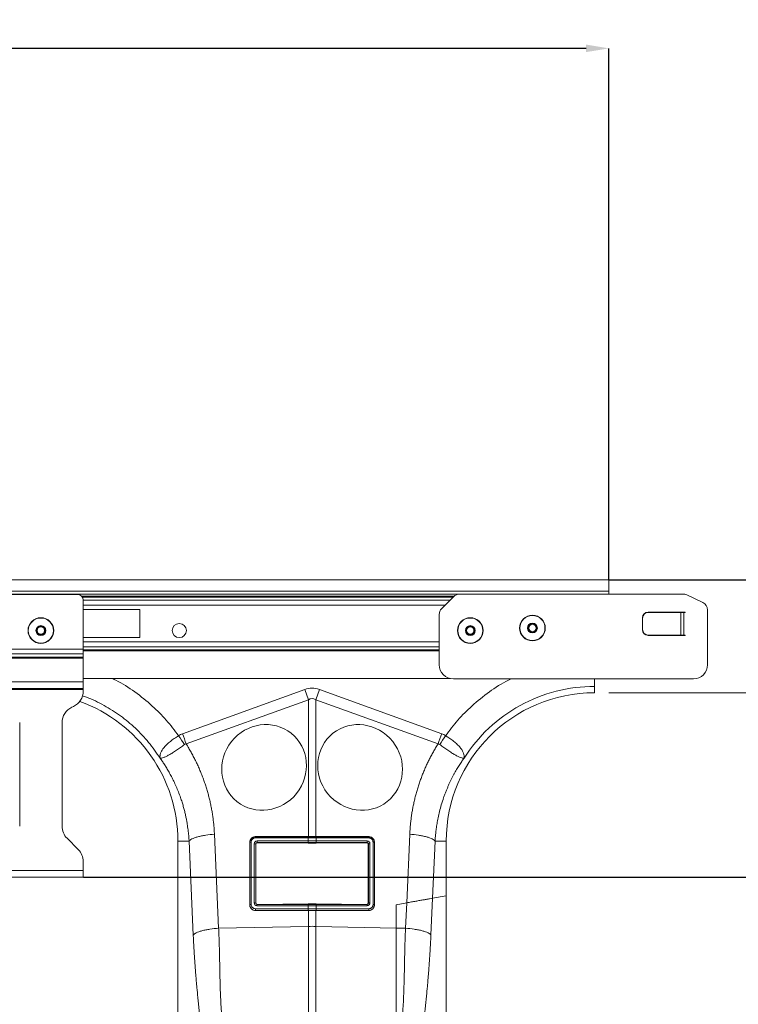
# Model space of a CAD drawing. Units: millimetres. Extents: x -5235 to 6137, y -317 to 4045.
# Drawn here: x -1839 to -1584, y 801 to 1149 of the extents above; entities that cross this region are included whole.
import ezdxf

# ---------------------------------------------------------------- set-up
doc = ezdxf.new("R2010")
doc.units = ezdxf.units.MM
doc.header["$PDSIZE"] = -1
doc.styles.add('SLDTEXTSTYLE0', font='TXT', dxfattribs={"width": 0.605})
doc.dimstyles.new('SLDDIMSTYLE0', dxfattribs={"dimtxt": 8, "dimasz": 8, "dimexe": 0, "dimexo": 0.0625, "dimgap": 2, "dimtad": 2, "dimlfac": 5, "dimrnd": 1e-09, "dimzin": 12, "dimdsep": 46, "dimtxsty": 'SLDTEXTSTYLE0', "dimsah": 1, "dimcen": 0.09, "dimadec": 0, "dimazin": 3, "dimtfac": 1, "dimtofl": 0, "dimtmove": 0, "dimatfit": 3, "dimfxl": 1, "dimfrac": 2, "dimtolj": 1, "dimtzin": 12, "dimarcsym": 0})
doc.dimstyles.new('SLDDIMSTYLE1', dxfattribs={"dimtxt": 8, "dimasz": 8, "dimexe": 0, "dimexo": 0.0625, "dimgap": 2, "dimtad": 2, "dimlfac": 5, "dimrnd": 1e-09, "dimzin": 12, "dimdsep": 46, "dimtxsty": 'SLDTEXTSTYLE0', "dimsah": 1, "dimcen": 0.09, "dimadec": 0, "dimazin": 3, "dimtfac": 1, "dimtmove": 0, "dimatfit": 0, "dimfxl": 1, "dimfrac": 2, "dimtolj": 1, "dimtzin": 12, "dimarcsym": 0})

# ---------------------------------------------------------------- blocks, each defined once
blk = doc.blocks.new('*D1')
at = {"color": 0, "linetype": 'Continuous', "lineweight": -2}
for p, q in [((-3640.22, 951.29), (-3640.22, 1139.23)), ((-1638.22, 1139.23), (-3632.22, 1139.23)), ((-1630.22, 951.29), (-1630.22, 1139.23))]:
    blk.add_line(p, q, dxfattribs=at)
at = {"color": 0}
for points in [[(-3632.22, 1140.56), (-3632.22, 1137.9), (-3640.22, 1139.23)], [(-1638.22, 1137.9), (-1638.22, 1140.56), (-1630.22, 1139.23)]]:
    blk.add_solid(points, dxfattribs=at)
at = {"layer": 'DEFPOINTS', "color": 0}
for p in [(-3640.22, 1139.23), (-3640.22, 951.23), (-1630.22, 951.23)]:
    blk.add_point(p, dxfattribs=at)
at = {"color": 0, "lineweight": 0, "insert": (-2635.22, 1149.23), "char_height": 8, "attachment_point": 2, "style": 'SLDTEXTSTYLE0'}
blk.add_mtext('\\A1;10050', dxfattribs=at)
blk = doc.blocks.new('*D3')
at = {"color": 0, "linetype": 'Continuous', "lineweight": -2}
for p, q in [((-1630.15, 951.23), (-1395.22, 951.23)), ((-1395.22, 853.98), (-1395.22, 943.23)), ((-1816.15, 845.98), (-1395.22, 845.98))]:
    blk.add_line(p, q, dxfattribs=at)
at = {"color": 0}
for points in [[(-1393.88, 943.23), (-1396.55, 943.23), (-1395.22, 951.23)], [(-1396.55, 853.98), (-1393.88, 853.98), (-1395.22, 845.98)]]:
    blk.add_solid(points, dxfattribs=at)
at = {"layer": 'DEFPOINTS', "color": 0}
for p in [(-1630.22, 951.23), (-1395.22, 951.23), (-1816.22, 845.98)]:
    blk.add_point(p, dxfattribs=at)
at = {"color": 0, "lineweight": 0, "insert": (-1393.22, 898.61), "char_height": 8, "attachment_point": 2, "rotation": 90, "style": 'SLDTEXTSTYLE0'}
blk.add_mtext('\\A1;526.25', dxfattribs=at)

msp = doc.modelspace()

# ---------------------------------------------------------------- linework, layer by layer
at = {"color": 7, "linetype": 'Continuous', "lineweight": 20}
for p, q in [((-1630.2174, 951.2308), (-3640.2174, 951.2308)), ((-1630.2174, 947.1308), (-1630.2174, 951.2308)), ((-1630.2174, 947.1308), (-3640.2174, 947.1308)), ((-1818.2174, 945.9808), (-1844.2174, 945.9808)), ((-1685.0961, 945.2521), (-1689.3387, 941.0095)), ((-1682.9747, 946.1308), (-1603.8825, 946.1308)), ((-1630.2174, 946.1308), (-1630.2174, 947.1308)), ((-1596.9495, 943.208), (-1602.6146, 945.8497)), ((-1816.2174, 926.6465), (-1816.2174, 943.9808)), ((-1796.2174, 940.7308), (-1816.2174, 940.7308)), ((-1796.2174, 930.7308), (-1796.2174, 940.7308)), ((-1690.2174, 938.8881), (-1690.2174, 921.1308)), ((-1618.3174, 937.7308), (-1618.3174, 933.5308)), ((-1618.2174, 937.6308), (-1618.2174, 933.6308)), ((-1603.2174, 939.7308), (-1616.3174, 939.7308)), ((-1616.2618, 939.6308), (-1604.7353, 939.6308)), ((-1604.7353, 931.6308), (-1604.7353, 939.6308)), ((-1604.7353, 939.6308), (-1603.6877, 939.6308)), ((-1603.6877, 939.6308), (-1603.6877, 931.6308)), ((-1603.6877, 939.6308), (-1603.2174, 939.6308)), ((-1603.2174, 939.6308), (-1603.2174, 939.7308)), ((-1595.2174, 940.4891), (-1595.2174, 921.1308)), ((-1816.2174, 930.7308), (-1796.2174, 930.7308)), ((-1616.3174, 931.5308), (-1603.2174, 931.5308)), ((-1616.2618, 931.6308), (-1604.7353, 931.6308)), ((-1603.6877, 931.6308), (-1604.7353, 931.6308)), ((-1603.6877, 931.6308), (-1603.2174, 931.6308)), ((-1603.2174, 931.5308), (-1603.2174, 931.6308)), ((-1816.2174, 926.6465), (-1846.2174, 926.6465)), ((-1816.2174, 924.9494), (-1846.2174, 924.9494)), ((-1816.2174, 923.7695), (-1846.2174, 923.7695)), ((-1816.2174, 923.4867), (-1846.2174, 923.4867)), ((-1816.2174, 924.9494), (-1816.2174, 926.6465)), ((-1816.2174, 923.7695), (-1816.2174, 924.9494)), ((-1816.2174, 923.4867), (-1816.2174, 923.7695)), ((-1816.2174, 915.1308), (-1816.2174, 923.4867)), ((-1816.2174, 915.1308), (-1846.2174, 915.1308)), ((-1686.2124, 916.2308), (-1816.2174, 916.2308)), ((-1816.2174, 912.7308), (-1816.2174, 915.1308)), ((-1600.2174, 916.1308), (-1685.2174, 916.1308)), ((-1635.2174, 911.2308), (-1635.2174, 913.4766)), ((-1816.2174, 912.7308), (-1846.2174, 912.7308)), ((-1816.2174, 912.3308), (-1846.2174, 912.3308)), ((-1816.2174, 912.3308), (-1816.2174, 912.7308)), ((-1816.2174, 911.8032), (-1816.2174, 912.3308)), ((-1781.0961, 896.7178), (-1737.8321, 912.3638)), ((-1736.5247, 908.7488), (-1737.8321, 912.3638)), ((-1733.9101, 908.7488), (-1732.6027, 912.3638)), ((-1732.6027, 912.3638), (-1689.3386, 896.7178)), ((-1820.2531, 906.0989), (-1819.6817, 906.3654)), ((-1736.5247, 908.7488), (-1779.7883, 893.103)), ((-1736.5247, 860.3233), (-1736.5247, 908.7488)), ((-1733.9101, 908.7488), (-1733.9101, 860.3233)), ((-1690.6464, 893.103), (-1733.9101, 908.7488)), ((-1838.7174, 863.9661), (-1838.7174, 900.6611)), ((-1823.7174, 863.9661), (-1823.7174, 900.6611)), ((-1769.7836, 861.1408), (-1768.2981, 827.8866)), ((-1701.7345, 836.8911), (-1700.6511, 861.1408)), ((-1817.9747, 855.7381), (-1821.96, 859.7234)), ((-1782.7174, 858.7308), (-1782.7174, 769.2256)), ((-1778.7602, 858.7308), (-1782.7174, 858.7308)), ((-1777.2746, 825.4766), (-1778.7602, 858.7308)), ((-1757.3086, 858.2328), (-1757.3086, 836.2328)), ((-1757.3086, 858.2328), (-1757.255, 858.2316)), ((-1757.255, 836.2316), (-1757.255, 858.2316)), ((-1756.8006, 858.3412), (-1756.8006, 836.3412)), ((-1755.7142, 836.8887), (-1755.7142, 857.7943)), ((-1736.6518, 859.8844), (-1755.2573, 859.8844)), ((-1736.6126, 860.3233), (-1755.2181, 860.3233)), ((-1755.2181, 860.3233), (-1755.2176, 860.262)), ((-1755.2176, 860.262), (-1736.6121, 860.262)), ((-1755.1726, 857.6847), (-1755.1726, 836.7791)), ((-1755.1111, 857.624), (-1755.1726, 857.6847)), ((-1755.1111, 836.8424), (-1755.1111, 857.624)), ((-1754.6962, 858.7982), (-1736.6519, 858.7982)), ((-1736.6123, 858.1796), (-1754.6565, 858.1796)), ((-1754.6565, 858.1796), (-1754.5981, 858.122)), ((-1754.5981, 858.122), (-1736.6138, 857.9831)), ((-1736.6519, 858.7982), (-1736.6119, 858.7982)), ((-1736.6119, 859.8844), (-1736.6518, 859.8844)), ((-1736.6123, 858.1796), (-1736.6138, 857.9831)), ((-1736.6121, 860.262), (-1736.6126, 860.3233)), ((-1736.5721, 858.1796), (-1736.6123, 858.1796)), ((-1736.6121, 860.262), (-1736.5721, 860.262)), ((-1736.6119, 858.7982), (-1736.6119, 859.8844)), ((-1733.8627, 860.262), (-1733.8226, 860.262)), ((-1733.8225, 858.1796), (-1733.8627, 858.1796)), ((-1733.8229, 859.8844), (-1733.8229, 858.7982)), ((-1733.783, 859.8844), (-1733.8229, 859.8844)), ((-1733.8229, 858.7982), (-1733.7828, 858.7982)), ((-1733.8226, 860.262), (-1733.8222, 860.3233)), ((-1733.8226, 860.262), (-1715.2171, 860.262)), ((-1715.7783, 858.1796), (-1733.8225, 858.1796)), ((-1733.8225, 858.1796), (-1733.8209, 857.9831)), ((-1733.8222, 860.3233), (-1715.2167, 860.3233)), ((-1733.8209, 857.9831), (-1715.8367, 858.122)), ((-1715.1775, 859.8844), (-1733.783, 859.8844)), ((-1733.7828, 858.7982), (-1715.7386, 858.7982)), ((-1715.8367, 858.122), (-1715.7783, 858.1796)), ((-1715.2622, 857.6847), (-1715.3237, 857.624)), ((-1715.3237, 857.624), (-1715.3237, 836.8424)), ((-1715.2622, 836.7791), (-1715.2622, 857.6847)), ((-1715.2167, 860.3233), (-1715.2171, 860.262)), ((-1714.7206, 857.7943), (-1714.7206, 836.8887)), ((-1713.6342, 836.3412), (-1713.6342, 858.3412)), ((-1713.1261, 858.2328), (-1713.1798, 858.2316)), ((-1713.1798, 858.2316), (-1713.1798, 836.2316)), ((-1713.1261, 858.2328), (-1713.1261, 836.2328)), ((-1691.6746, 858.7308), (-1692.5781, 838.5056)), ((-1691.675, 858.7308), (-1687.7174, 858.7308)), ((-1687.7174, 839.3627), (-1687.7174, 858.7308)), ((-1816.2174, 848.3808), (-1816.2174, 851.4955)), ((-1816.2174, 848.3808), (-1846.2174, 848.3808)), ((-1816.2174, 845.9808), (-1816.2174, 848.3808)), ((-1816.2174, 845.9808), (-1846.2174, 845.9808)), ((-1757.3086, 836.2328), (-1757.255, 836.2316)), ((-1755.1726, 836.7791), (-1755.1111, 836.8424)), ((-1754.6198, 836.3443), (-1754.6996, 836.262)), ((-1754.6996, 836.262), (-1736.6121, 836.262)), ((-1736.6139, 836.4895), (-1754.6198, 836.3443)), ((-1736.6121, 836.262), (-1736.6139, 836.4895)), ((-1736.6121, 836.262), (-1736.5721, 836.262)), ((-1733.8627, 836.262), (-1733.8226, 836.262)), ((-1733.8226, 836.262), (-1733.8209, 836.4895)), ((-1733.8226, 836.262), (-1715.7351, 836.262)), ((-1715.815, 836.3443), (-1733.8209, 836.4895)), ((-1715.7351, 836.262), (-1715.815, 836.3443)), ((-1715.3237, 836.8424), (-1715.2622, 836.7791)), ((-1713.1261, 836.2328), (-1713.1798, 836.2316)), ((-1705.4793, 836.2308), (-1701.7345, 836.8911)), ((-1705.4793, 827.9574), (-1705.4793, 836.2308)), ((-1702.1367, 827.8866), (-1701.7345, 836.8911)), ((-1692.5781, 838.5056), (-1693.1602, 825.4766)), ((-1692.5781, 838.5056), (-1687.7174, 839.3627)), ((-1687.7174, 769.2256), (-1687.7174, 839.3627)), ((-1755.2574, 834.7982), (-1736.6519, 834.7982)), ((-1755.2181, 834.1422), (-1755.2178, 834.1796)), ((-1755.2181, 834.1422), (-1736.6126, 834.1422)), ((-1736.6123, 834.1796), (-1755.2178, 834.1796)), ((-1736.6518, 835.8844), (-1754.7393, 835.8844)), ((-1736.6519, 834.7982), (-1736.6119, 834.7982)), ((-1736.6119, 835.8844), (-1736.6518, 835.8844)), ((-1736.6123, 834.1796), (-1736.6126, 834.1422)), ((-1736.5721, 834.1796), (-1736.6123, 834.1796)), ((-1736.6119, 834.7982), (-1736.6119, 835.8844)), ((-1736.5247, 828.5591), (-1736.5247, 834.1422)), ((-1733.9101, 834.1422), (-1733.9101, 828.5591)), ((-1733.8225, 834.1796), (-1733.8627, 834.1796)), ((-1733.8229, 835.8844), (-1733.8229, 834.7982)), ((-1733.783, 835.8844), (-1733.8229, 835.8844)), ((-1733.8229, 834.7982), (-1733.7828, 834.7982)), ((-1715.217, 834.1796), (-1733.8225, 834.1796)), ((-1733.8225, 834.1796), (-1733.8222, 834.1422)), ((-1715.2167, 834.1422), (-1733.8222, 834.1422)), ((-1715.6955, 835.8844), (-1733.783, 835.8844)), ((-1733.7828, 834.7982), (-1715.1773, 834.7982)), ((-1715.2167, 834.1422), (-1715.217, 834.1796)), ((-1768.2981, 827.8866), (-1736.5247, 828.5591)), ((-1736.5247, 763.6811), (-1736.5247, 828.5591)), ((-1733.9101, 828.5591), (-1733.9101, 763.6811)), ((-1705.4793, 827.9574), (-1733.9101, 828.5591)), ((-1705.4793, 761.4674), (-1705.4793, 827.9574)), ((-1702.1367, 827.8866), (-1705.4793, 827.9574))]:
    msp.add_line(p, q, dxfattribs=at)
at = {"color": 1, "linetype": 'Continuous', "lineweight": -2}
msp.add_line((-1629.9049, 951.2308), (-1155.2174, 951.2308), dxfattribs=at)
at = {"color": 8, "linetype": 'Continuous', "lineweight": 20}
for p, q in [((-1682.9747, 946.1308), (-3640.2174, 946.1308)), ((-1684.8924, 945.4379), (-1816.8474, 945.4379)), ((-1685.2638, 945.0843), (-1816.5494, 945.0843)), ((-1816.2174, 943.963), (-1686.3852, 943.963)), ((-1688.1529, 942.1953), (-1816.2174, 942.1953)), ((-1690.2174, 929.2663), (-1816.2174, 929.2663)), ((-1690.2174, 927.4986), (-1816.2174, 927.4986)), ((-1816.2174, 926.3772), (-1690.2174, 926.3772)), ((-1690.2174, 926.0237), (-1816.2174, 926.0237))]:
    msp.add_line(p, q, dxfattribs=at)
at = {"color": 1, "linetype": 'Continuous', "lineweight": 0}
msp.add_line((-1630.2174, 911.2308), (-1270.2174, 911.2308), dxfattribs=at)
at = {"color": 7, "linetype": 'Continuous', "lineweight": 20}
for centre, radius in [((-1831.2174, 933.2308), 4.55), ((-1831.2174, 933.2308), 4.4391), ((-1679.2174, 933.2308), 4.55), ((-1679.2174, 933.2308), 4.4391), ((-1657.2174, 934.1308), 4.55), ((-1657.2174, 934.1308), 4.4391), ((-1831.2174, 933.2308), 1.7348), ((-1831.2174, 933.2308), 1.5), ((-1831.2174, 933.2308), 1.3), ((-1782.2174, 933.2308), 2.5), ((-1679.2174, 933.2308), 1.7348), ((-1679.2174, 933.2308), 1.5), ((-1679.2174, 933.2308), 1.3), ((-1657.2174, 934.1308), 1.7348), ((-1657.2174, 934.1308), 1.5), ((-1657.2174, 934.1308), 1.3)]:
    msp.add_circle(centre, radius, dxfattribs=at)
for centre, radius, start, end in [((-1818.2174, 943.9808), 2, 0, 90), ((-1682.9747, 943.1308), 3, 90, 135), ((-1603.8825, 943.1308), 3, 65, 90), ((-1687.2174, 938.8881), 3, 135, 180), ((-1598.2174, 940.4891), 3, 0, 65), ((-1616.3174, 937.7308), 2, 90, 180), ((-1616.2393, 937.6527), 1.9782, 90.650241, 180.635807), ((-1616.3174, 933.5308), 2, 180, 270), ((-1616.2393, 933.6088), 1.9782, 179.364193, 269.349759), ((-1685.2174, 921.1308), 5, 180, 270), ((-1600.2174, 921.1308), 5, 270, 0), ((-1822.2174, 911.8032), 6, 295, 0), ((-1635.2174, 858.7308), 52.5, 90, 180), ((-1817.7174, 900.6611), 6, 115, 180), ((-1835.2174, 858.7308), 52.5, 0, 70.23796), ((-1817.7174, 863.9661), 6, 180, 225), ((-1756.884, 857.6907), 0.6559, 82.689606, 124.439938), ((-1755.5889, 857.0206), 0.7838, 57.915223, 99.195634), ((-1754.0225, 859.9456), 1.2363, 165.173273, 182.837773), ((-1752.5059, 858.628), 2.1969, 175.557228, 191.777584), ((-1734.4617, 858.628), 2.1969, 175.557228, 191.777584), ((-1735.417, 859.9456), 1.2363, 165.173273, 182.837773), ((-1734.4202, 858.6285), 2.1982, 175.572664, 191.783213), ((-1735.3778, 859.9454), 1.2356, 165.15083, 182.826084), ((-1735.057, 859.9454), 1.2356, 357.173916, 14.84917), ((-1736.0145, 858.6285), 2.1982, 348.216787, 4.427336), ((-1735.0178, 859.9456), 1.2363, 357.162227, 14.826727), ((-1735.9731, 858.628), 2.1969, 348.222416, 4.442772), ((-1717.9289, 858.628), 2.1969, 348.222416, 4.442772), ((-1714.8459, 857.0206), 0.7838, 80.804366, 122.084777), ((-1716.4123, 859.9456), 1.2363, 357.162227, 14.826727), ((-1713.5507, 857.6907), 0.6559, 55.560062, 97.310394), ((-1822.2174, 851.4955), 6, 0, 45), ((-1756.884, 835.6907), 0.6559, 82.689606, 124.439938), ((-1755.5889, 836.115), 0.7838, 57.915223, 99.195634), ((-1753.5045, 835.9456), 1.2363, 165.173273, 182.837773), ((-1735.417, 835.9456), 1.2363, 165.173273, 182.837773), ((-1735.3778, 835.9454), 1.2356, 165.15083, 182.826084), ((-1735.057, 835.9454), 1.2356, 357.173916, 14.84917), ((-1735.0178, 835.9456), 1.2363, 357.162227, 14.826727), ((-1716.9303, 835.9456), 1.2363, 357.162227, 14.826727), ((-1714.8459, 836.115), 0.7838, 80.804366, 122.084777), ((-1713.5507, 835.6907), 0.6559, 55.560062, 97.310394), ((-1753.0672, 834.628), 2.1969, 175.557228, 191.777584), ((-1734.4617, 834.628), 2.1969, 175.557228, 191.777584), ((-1734.4202, 834.6285), 2.1982, 175.572664, 191.783213), ((-1736.0145, 834.6285), 2.1982, 348.216787, 4.427336), ((-1735.9731, 834.628), 2.1969, 348.222416, 4.442772), ((-1717.3676, 834.628), 2.1969, 348.222416, 4.442772), ((-1735.2174, 766.699), 61.8739, 88.789305, 91.210695)]:
    msp.add_arc(centre, radius, start, end, dxfattribs=at)
for centre, major_axis, ratio, start_param, end_param in [((-1735.2174, 788.8287), (0, -124.007), 0.2419219, 3.05432619, 3.22885912), ((-1735.2174, 788.8287), (0, 120.3781), 0.12460735, 6.19591884, 6.37045177), ((-1754.718, 857.8158), (0.8785, 0.4821), 0.97439559, 1.05783094, 2.65050669), ((-1754.6744, 857.6953), (0.4522, 0.2191), 0.95525366, 1.10138885, 2.69406461), ((-1754.609, 857.6309), (0.4829, 0.1409), 0.97432409, 1.27191968, 2.86459544), ((-1715.8257, 857.6309), (0.4829, -0.1409), 0.97432409, 0.27699721, 1.86967297), ((-1715.7604, 857.6953), (0.4522, -0.2191), 0.95525366, 0.44752804, 2.0402038), ((-1715.7168, 857.8158), (0.8785, -0.4821), 0.97439559, 0.49108596, 2.08376172), ((-1754.718, 836.9107), (0.3163, 0.9799), 0.96403604, 1.89393413, 3.4433125), ((-1754.6744, 836.7902), (0.1864, 0.4991), 0.92610454, 1.92486935, 3.47424771), ((-1754.609, 836.8575), (0.2308, 0.4625), 0.96398589, 2.04844202, 3.59782039), ((-1715.8257, 836.8575), (-0.2308, 0.4625), 0.96398589, 2.68536492, 4.23474329), ((-1715.7604, 836.7902), (-0.1864, 0.4991), 0.92610454, 2.80893759, 4.35831596), ((-1715.7168, 836.9107), (-0.3163, 0.9799), 0.96403604, 2.83987281, 4.38925117)]:
    msp.add_ellipse(centre, major_axis=major_axis, ratio=ratio, start_param=start_param, end_param=end_param, dxfattribs=at)
for centre, major_axis in [((-1752.2174, 884.7959), (9.6045, 12.0672)), ((-1718.2174, 884.7959), (-9.6045, 12.0672))]:
    msp.add_ellipse(centre, major_axis=major_axis, ratio=0.95480651, dxfattribs=at)
at = {"color": 8, "linetype": 'Continuous', "lineweight": 20}
for points, knots in [([(-1805.9382, 916.2308), (-1805.5285, 916.0465), (-1802.7063, 914.7772), (-1797.8877, 911.5851), (-1791.9035, 906.8461), (-1786.7128, 901.6323), (-1783.8883, 897.8922), (-1782.4761, 896.0223)], [0, 0, 0, 0, 0.04309266, 0.29677714, 0.55074143, 0.77538263, 1, 1, 1, 1]), ([(-1687.9587, 896.0223), (-1686.5465, 897.8921), (-1683.7219, 901.632), (-1678.5319, 906.8464), (-1672.5459, 911.5823), (-1667.7989, 914.7389), (-1665.051, 915.9789), (-1664.7143, 916.1308)], [0, 0, 0, 0, 0.226340422, 0.452727478, 0.708623858, 0.964296265, 1, 1, 1, 1]), ([(-1789.0213, 888.1081), (-1790.3208, 889.997), (-1792.9198, 893.7748), (-1797.6805, 898.7614), (-1802.9736, 903.1692), (-1808.8115, 906.8004), (-1813.385, 909.1242), (-1816.0651, 909.9639), (-1816.5594, 910.1188)], [0, 0, 0, 0, 0.19134511, 0.38269022, 0.57403532, 0.76538043, 0.95672554, 1, 1, 1, 1])]:
    msp.add_open_spline(points, degree=3, knots=knots, dxfattribs=at)
at = {"color": 7, "linetype": 'Continuous', "lineweight": 20}
for points, knots in [([(-1635.2174, 913.4766), (-1639.7995, 913.4766), (-1644.3813, 912.8983), (-1653.2582, 910.6213), (-1657.5526, 908.9227), (-1665.5854, 904.5116), (-1669.3231, 901.7993), (-1676.008, 895.5306), (-1678.9546, 891.9746), (-1681.4134, 888.1081)], [0, 0, 0, 0, 0.25, 0.25, 0.5, 0.5, 0.75, 0.75, 1, 1, 1, 1]), ([(-1635.2174, 916.2308), (-1635.2174, 915.6584), (-1635.2174, 914.27), (-1635.2174, 913.7703), (-1635.2174, 913.4766)], [0, 0, 0, 0, 0.41221448, 1, 1, 1, 1]), ([(-1789.0568, 888.1703), (-1789.0475, 888.1599), (-1789.0442, 888.1618), (-1789.0417, 888.1706), (-1789.0419, 888.1771), (-1789.043, 888.1973), (-1789.0447, 888.2125), (-1789.0498, 888.2588), (-1789.0534, 888.2911), (-1789.0624, 888.3891), (-1789.0665, 888.4564), (-1789.0715, 888.6615), (-1789.0651, 888.8032), (-1789.0151, 889.2408), (-1788.9399, 889.5507), (-1788.7045, 890.1872), (-1788.5444, 890.5155), (-1788.1324, 891.1939), (-1787.8775, 891.5468), (-1787.2917, 892.2478), (-1786.9596, 892.5991), (-1786.2164, 893.3071), (-1785.8013, 893.6665), (-1784.9283, 894.3637), (-1784.4672, 894.705), (-1783.7404, 895.2089), (-1783.4913, 895.3761), (-1782.9883, 895.7035), (-1782.734, 895.8641), (-1782.4763, 896.0221)], [0, 0, 0, 0, 0.00390625, 0.00390625, 0.0078125, 0.0078125, 0.015625, 0.015625, 0.03125, 0.03125, 0.0625, 0.0625, 0.125, 0.125, 0.25, 0.25, 0.375, 0.375, 0.5, 0.5, 0.625, 0.625, 0.75, 0.75, 0.875, 0.875, 0.9375, 0.9375, 1, 1, 1, 1]), ([(-1687.9584, 896.0221), (-1687.895, 895.9832), (-1687.8299, 895.943), (-1687.7021, 895.8634), (-1687.5112, 895.7438), (-1687.3227, 895.6229), (-1686.9488, 895.3795), (-1686.7037, 895.2152), (-1686.2221, 894.8816), (-1685.9857, 894.7125), (-1685.5219, 894.3689), (-1685.2934, 894.1934), (-1684.6324, 893.6658), (-1684.2263, 893.3142), (-1683.6688, 892.7838), (-1683.4916, 892.6066), (-1683.1552, 892.2506), (-1682.9953, 892.0712), (-1682.5529, 891.5413), (-1682.3038, 891.196), (-1681.9947, 890.6876), (-1681.9025, 890.5197), (-1681.7397, 890.1872), (-1681.6691, 890.0225), (-1681.4923, 889.5423), (-1681.4191, 889.2372), (-1681.3697, 888.8025), (-1681.3633, 888.6614), (-1681.3682, 888.4565), (-1681.3723, 888.3892), (-1681.3814, 888.2911), (-1681.385, 888.2588), (-1681.3901, 888.2125), (-1681.3918, 888.1972), (-1681.3928, 888.177), (-1681.393, 888.1705), (-1681.3906, 888.1618), (-1681.3873, 888.16), (-1681.3779, 888.1703)], [0, 0, 0, 0, 0.015625, 0.015625, 0.03125, 0.0625, 0.0625, 0.125, 0.125, 0.1875, 0.1875, 0.25, 0.25, 0.375, 0.375, 0.4375, 0.4375, 0.5, 0.5, 0.625, 0.625, 0.6875, 0.6875, 0.75, 0.75, 0.875, 0.875, 0.9375, 0.9375, 0.96875, 0.96875, 0.984375, 0.984375, 0.9921875, 0.9921875, 0.99609375, 0.99609375, 1, 1, 1, 1]), ([(-1780.3859, 892.8958), (-1780.8772, 892.5407), (-1781.3618, 892.1927), (-1782.0808, 891.6835), (-1782.3192, 891.5159), (-1782.7935, 891.1855), (-1783.0308, 891.0219), (-1783.7287, 890.5467), (-1784.1739, 890.2519), (-1784.8146, 889.8445), (-1785.0237, 889.7144), (-1785.4331, 889.4666), (-1785.634, 889.3485), (-1786.2114, 889.0204), (-1786.5667, 888.8341), (-1787.0595, 888.6008), (-1787.217, 888.5308), (-1787.5186, 888.4062), (-1787.6625, 888.3517), (-1788.0669, 888.2133), (-1788.303, 888.153), (-1788.6096, 888.1051), (-1788.7037, 888.0963), (-1788.833, 888.0937), (-1788.874, 888.0946), (-1788.9331, 888.0997), (-1788.9523, 888.1019), (-1788.9816, 888.1081), (-1788.9914, 888.1105), (-1789.0133, 888.1202), (-1789.0259, 888.1275), (-1789.0451, 888.1495)], [0, 0, 0, 0, 0.125, 0.125, 0.1875, 0.1875, 0.25, 0.25, 0.375, 0.375, 0.4375, 0.4375, 0.5, 0.5, 0.625, 0.625, 0.6875, 0.6875, 0.75, 0.75, 0.875, 0.875, 0.9375, 0.9375, 0.96875, 0.96875, 0.984375, 0.984375, 0.9921875, 0.9921875, 1, 1, 1, 1]), ([(-1779.7884, 893.103), (-1779.6387, 892.8635), (-1779.3395, 892.3848), (-1778.9027, 891.6601), (-1778.4752, 890.9311), (-1778.0577, 890.1973), (-1777.65, 889.4588), (-1777.2522, 888.7157), (-1776.8643, 887.9678), (-1776.4863, 887.2153), (-1776.1182, 886.4581), (-1775.7599, 885.6962), (-1775.4115, 884.9296), (-1775.0729, 884.1583), (-1774.7443, 883.3823), (-1774.4255, 882.6017), (-1774.1166, 881.8163), (-1773.8175, 881.0263), (-1773.5284, 880.2316), (-1773.2491, 879.4322), (-1772.8971, 878.3815), (-1772.4868, 877.077), (-1772.0374, 875.5151), (-1771.6277, 873.9461), (-1771.2576, 872.37), (-1770.9271, 870.7869), (-1770.6363, 869.1967), (-1770.3852, 867.5994), (-1770.1735, 865.9951), (-1770.0022, 864.3837), (-1769.8677, 862.7653), (-1769.8117, 861.6827), (-1769.7836, 861.1408)], [0, 0, 0, 0, 0.02500014, 0.04997024, 0.07491418, 0.09983583, 0.12473909, 0.14962787, 0.17450608, 0.19937763, 0.22424645, 0.24911645, 0.27399155, 0.29887568, 0.32377274, 0.34868664, 0.37362129, 0.39858057, 0.42356835, 0.44858852, 0.4736449, 0.52179207, 0.56979741, 0.61768814, 0.66549171, 0.7132357, 0.76094779, 0.80865572, 0.85638725, 0.90417008, 0.95203184, 1, 1, 1, 1]), ([(-1700.6511, 861.1408), (-1700.6381, 861.412), (-1700.6119, 861.954), (-1700.5601, 862.7656), (-1700.4991, 863.5754), (-1700.428, 864.3836), (-1700.347, 865.1899), (-1700.2561, 865.9945), (-1700.1553, 866.7974), (-1700.0447, 867.5984), (-1699.924, 868.3978), (-1699.7935, 869.1953), (-1699.6531, 869.9911), (-1699.5028, 870.7852), (-1699.3426, 871.5775), (-1699.1724, 872.368), (-1698.9924, 873.1568), (-1698.8024, 873.9438), (-1698.6026, 874.729), (-1698.3928, 875.5125), (-1698.1731, 876.2943), (-1697.9435, 877.0742), (-1697.7041, 877.8525), (-1697.3738, 878.8806), (-1696.9396, 880.1524), (-1696.3836, 881.6595), (-1695.7919, 883.1497), (-1695.1646, 884.623), (-1694.5016, 886.0793), (-1693.8028, 887.5188), (-1693.0686, 888.9414), (-1692.298, 890.3468), (-1691.4941, 891.7367), (-1690.9292, 892.6472), (-1690.6464, 893.103)], [0, 0, 0, 0, 0.02399725, 0.04796469, 0.07190574, 0.09582383, 0.1197224, 0.1436049, 0.1674748, 0.19133554, 0.21519059, 0.23904342, 0.26289751, 0.28675631, 0.3106233, 0.33450194, 0.35839568, 0.38230798, 0.40624228, 0.43020201, 0.4541906, 0.47821145, 0.50226796, 0.52636352, 0.57393515, 0.6213893, 0.66875251, 0.71605149, 0.76331306, 0.81056409, 0.85783147, 0.90514207, 0.95252269, 1, 1, 1, 1]), ([(-1681.3897, 888.1495), (-1681.409, 888.1274), (-1681.4215, 888.1201), (-1681.4434, 888.1105), (-1681.4531, 888.1081), (-1681.4824, 888.1019), (-1681.5016, 888.0997), (-1681.5606, 888.0946), (-1681.6016, 888.0937), (-1681.731, 888.0962), (-1681.8254, 888.1051), (-1682.134, 888.1534), (-1682.3745, 888.2153), (-1682.9115, 888.3997), (-1683.209, 888.5222), (-1683.8658, 888.8329), (-1684.2291, 889.0236), (-1684.994, 889.4584), (-1685.3978, 889.7032), (-1686.252, 890.2461), (-1686.707, 890.5474), (-1687.6297, 891.1755), (-1688.1007, 891.5042), (-1688.824, 892.0164), (-1689.0689, 892.191), (-1689.5585, 892.5419), (-1689.8035, 892.7184), (-1690.0489, 892.8958)], [0, 0, 0, 0, 0.0078125, 0.0078125, 0.015625, 0.015625, 0.03125, 0.03125, 0.0625, 0.0625, 0.125, 0.125, 0.25, 0.25, 0.375, 0.375, 0.5, 0.5, 0.625, 0.625, 0.75, 0.75, 0.875, 0.875, 0.9375, 0.9375, 1, 1, 1, 1]), ([(-1778.7602, 858.7308), (-1778.7742, 858.9802), (-1778.8039, 859.505), (-1778.8652, 860.3295), (-1778.9455, 861.23), (-1779.0494, 862.2058), (-1779.1806, 863.2557), (-1779.3435, 864.3788), (-1779.5425, 865.5736), (-1779.7824, 866.8384), (-1780.0682, 868.1713), (-1780.4052, 869.57), (-1780.7987, 871.0319), (-1781.2544, 872.5541), (-1781.8271, 874.2812), (-1782.5181, 876.1452), (-1783.321, 878.0787), (-1784.1469, 879.8787), (-1784.9843, 881.5483), (-1785.8223, 883.0914), (-1786.6509, 884.5121), (-1787.462, 885.8139), (-1788.2445, 887.0032), (-1788.7695, 887.7498), (-1789.0213, 888.1081)], [0, 0, 0, 0, 0.0236969, 0.04985709, 0.07847529, 0.10954567, 0.1430619, 0.1790171, 0.21740388, 0.25821433, 0.30144002, 0.34707201, 0.39510083, 0.4455165, 0.49830851, 0.56835625, 0.63478509, 0.69761501, 0.75686488, 0.81255252, 0.86469468, 0.91330706, 0.9584043, 1, 1, 1, 1]), ([(-1681.4134, 888.1081), (-1681.5531, 887.9107), (-1681.8393, 887.5064), (-1682.2679, 886.8787), (-1682.7076, 886.2165), (-1683.1562, 885.5185), (-1683.6125, 884.7841), (-1684.0752, 884.0126), (-1684.5426, 883.2031), (-1685.0131, 882.3549), (-1685.4851, 881.4674), (-1685.9566, 880.5397), (-1686.4259, 879.5712), (-1686.8909, 878.5613), (-1687.3495, 877.5095), (-1687.7997, 876.415), (-1688.2391, 875.2776), (-1688.8208, 873.6663), (-1689.4729, 871.6388), (-1690.119, 869.257), (-1690.6195, 867.0439), (-1690.9968, 865.0098), (-1691.2726, 863.163), (-1691.4653, 861.5095), (-1691.5963, 860.0542), (-1691.6499, 859.1491), (-1691.6746, 858.7308)], [0, 0, 0, 0, 0.0229676, 0.0470414, 0.07222371, 0.09851693, 0.12592357, 0.15444626, 0.18408772, 0.21485076, 0.24673834, 0.27975349, 0.31389935, 0.34917919, 0.38559636, 0.42315434, 0.4618567, 0.50170713, 0.58628459, 0.66457041, 0.73652147, 0.80209827, 0.86126494, 0.91398923, 0.96024256, 1, 1, 1, 1]), ([(-1769.7836, 861.1408), (-1770.7969, 861.0765), (-1771.8519, 860.9702), (-1773.3719, 860.7454), (-1773.8676, 860.6598), (-1774.8138, 860.4695), (-1775.2643, 860.3649), (-1776.0993, 860.1407), (-1776.4837, 860.0212), (-1777.1715, 859.7728), (-1777.4748, 859.6439), (-1778.2516, 859.252), (-1778.5889, 858.9845), (-1778.7602, 858.7308)], [0, 0, 0, 0, 0.25, 0.25, 0.375, 0.375, 0.5, 0.5, 0.625, 0.625, 0.75, 0.75, 1, 1, 1, 1]), ([(-1700.6511, 861.1408), (-1699.6379, 861.0765), (-1698.5828, 860.9702), (-1697.0629, 860.7454), (-1696.5672, 860.6598), (-1695.6209, 860.4695), (-1695.1705, 860.3649), (-1694.3355, 860.1407), (-1693.951, 860.0212), (-1693.2633, 859.7728), (-1692.96, 859.6439), (-1692.1832, 859.252), (-1691.8458, 858.9845), (-1691.6746, 858.7308)], [0, 0, 0, 0, 0.25, 0.25, 0.375, 0.375, 0.5, 0.5, 0.625, 0.625, 0.75, 0.75, 1, 1, 1, 1]), ([(-1755.2181, 860.3233), (-1755.357, 860.3233), (-1755.4939, 860.3095), (-1755.7635, 860.2555), (-1755.8978, 860.2146), (-1756.1527, 860.1079), (-1756.2735, 860.0425), (-1756.5022, 859.888), (-1756.6097, 859.7989), (-1756.8977, 859.5071), (-1757.0513, 859.2733), (-1757.2045, 858.8982), (-1757.2437, 858.7668), (-1757.2955, 858.5019), (-1757.3086, 858.368), (-1757.3086, 858.2328)], [0, 0, 0, 0, 0.125, 0.125, 0.25, 0.25, 0.375, 0.375, 0.5, 0.5, 0.75, 0.75, 0.875, 0.875, 1, 1, 1, 1]), ([(-1757.255, 858.2316), (-1757.2536, 858.4932), (-1757.201, 858.7574), (-1757.0487, 859.1248), (-1756.9866, 859.241), (-1756.8399, 859.4614), (-1756.7544, 859.5664), (-1756.567, 859.7548), (-1756.4646, 859.8392), (-1756.2425, 859.9887), (-1756.1234, 860.0529), (-1755.8779, 860.1556), (-1755.7496, 860.1949), (-1755.4856, 860.2482), (-1755.3504, 860.2618), (-1755.2176, 860.262)], [0, 0, 0, 0, 0.25, 0.25, 0.375, 0.375, 0.5, 0.5, 0.625, 0.625, 0.75, 0.75, 0.875, 0.875, 1, 1, 1, 1]), ([(-1755.2573, 859.8844), (-1755.4624, 859.8844), (-1755.667, 859.8428), (-1755.9478, 859.7251), (-1756.0385, 859.6758), (-1756.2074, 859.5614), (-1756.2851, 859.4968), (-1756.427, 859.3529), (-1756.4916, 859.2728), (-1756.6019, 859.105), (-1756.6485, 859.0166), (-1756.7243, 858.8308), (-1756.7529, 858.734), (-1756.7908, 858.5396), (-1756.8006, 858.4411), (-1756.8006, 858.3412)], [0, 0, 0, 0, 0.25, 0.25, 0.375, 0.375, 0.5, 0.5, 0.625, 0.625, 0.75, 0.75, 0.875, 0.875, 1, 1, 1, 1]), ([(-1736.6138, 857.9831), (-1736.3799, 857.9813), (-1736.1459, 857.98), (-1735.9119, 857.9791), (-1735.6779, 857.9782), (-1735.4439, 857.9778), (-1735.2099, 857.9778), (-1734.7469, 857.9778), (-1734.2839, 857.9796), (-1733.8209, 857.9831)], [0, 0, 0, 0, 0.00070196029, 0.00070196029, 0.00070196029, 0.00140392054, 0.00140392054, 0.00140392054, 0.00279292393, 0.00279292393, 0.00279292393, 0.00279292393]), ([(-1715.2171, 860.262), (-1714.9515, 860.2615), (-1714.6824, 860.2078), (-1714.3122, 860.0534), (-1714.195, 859.9903), (-1713.973, 859.8415), (-1713.8686, 859.7555), (-1713.5877, 859.4735), (-1713.437, 859.2471), (-1713.2348, 858.7603), (-1713.1812, 858.4933), (-1713.1798, 858.2316)], [0, 0, 0, 0, 0.25, 0.25, 0.375, 0.375, 0.5, 0.5, 0.75, 0.75, 1, 1, 1, 1]), ([(-1715.2167, 860.3233), (-1715.0777, 860.3233), (-1714.9409, 860.3095), (-1714.6713, 860.2555), (-1714.5369, 860.2146), (-1714.2821, 860.1079), (-1714.1613, 860.0425), (-1713.9325, 859.888), (-1713.8251, 859.7989), (-1713.537, 859.5071), (-1713.3835, 859.2733), (-1713.2303, 858.8982), (-1713.1911, 858.7668), (-1713.1393, 858.5019), (-1713.1261, 858.368), (-1713.1261, 858.2328)], [0, 0, 0, 0, 0.125, 0.125, 0.25, 0.25, 0.375, 0.375, 0.5, 0.5, 0.75, 0.75, 0.875, 0.875, 1, 1, 1, 1]), ([(-1713.6342, 858.3412), (-1713.6342, 858.4411), (-1713.6439, 858.5399), (-1713.6822, 858.7354), (-1713.7111, 858.8324), (-1713.8242, 859.1093), (-1713.9376, 859.2819), (-1714.1502, 859.4973), (-1714.2295, 859.5631), (-1714.3984, 859.6771), (-1714.4876, 859.7254), (-1714.6757, 859.8041), (-1714.7749, 859.8343), (-1714.9739, 859.8742), (-1715.0749, 859.8844), (-1715.1775, 859.8844)], [0, 0, 0, 0, 0.125, 0.125, 0.25, 0.25, 0.5, 0.5, 0.625, 0.625, 0.75, 0.75, 0.875, 0.875, 1, 1, 1, 1]), ([(-1757.3086, 836.2328), (-1757.3086, 836.0955), (-1757.2951, 835.9608), (-1757.243, 835.6961), (-1757.2038, 835.5649), (-1757.1006, 835.3135), (-1757.0374, 835.1943), (-1756.8884, 834.9686), (-1756.8016, 834.8611), (-1756.6105, 834.6675), (-1756.5061, 834.5806), (-1756.2796, 834.4267), (-1756.157, 834.3599), (-1755.7776, 834.1998), (-1755.4999, 834.1422), (-1755.2181, 834.1422)], [0, 0, 0, 0, 0.125, 0.125, 0.25, 0.25, 0.375, 0.375, 0.5, 0.5, 0.625, 0.625, 0.75, 0.75, 1, 1, 1, 1]), ([(-1755.2178, 834.1796), (-1755.4872, 834.1802), (-1755.7586, 834.2353), (-1756.1307, 834.3922), (-1756.248, 834.4561), (-1756.4697, 834.6063), (-1756.5741, 834.6932), (-1756.8542, 834.9774), (-1757.0042, 835.2053), (-1757.2039, 835.6955), (-1757.2564, 835.9662), (-1757.255, 836.2316)], [0, 0, 0, 0, 0.25, 0.25, 0.375, 0.375, 0.5, 0.5, 0.75, 0.75, 1, 1, 1, 1]), ([(-1756.8006, 836.3412), (-1756.8006, 836.1388), (-1756.7603, 835.9384), (-1756.609, 835.5706), (-1756.4961, 835.3994), (-1756.285, 835.1857), (-1756.2063, 835.1203), (-1756.0388, 835.007), (-1755.9501, 834.9587), (-1755.7624, 834.8796), (-1755.6633, 834.8492), (-1755.4634, 834.8087), (-1755.3614, 834.7982), (-1755.2574, 834.7982)], [0, 0, 0, 0, 0.25, 0.25, 0.5, 0.5, 0.625, 0.625, 0.75, 0.75, 0.875, 0.875, 1, 1, 1, 1]), ([(-1733.8209, 836.4895), (-1734.0548, 836.4914), (-1734.2888, 836.4928), (-1734.5228, 836.4937), (-1734.7568, 836.4946), (-1734.9908, 836.4951), (-1735.2248, 836.4951), (-1735.6878, 836.4951), (-1736.1509, 836.4932), (-1736.6139, 836.4895)], [0, 0, 0, 0, 0.00070196042, 0.00070196042, 0.00070196042, 0.0014039208, 0.0014039208, 0.0014039208, 0.00279310119, 0.00279310119, 0.00279310119, 0.00279310119]), ([(-1713.1798, 836.2316), (-1713.1791, 836.0989), (-1713.1917, 835.9647), (-1713.2418, 835.7045), (-1713.2799, 835.5754), (-1713.3805, 835.3281), (-1713.4423, 835.2109), (-1713.5881, 834.989), (-1713.6732, 834.8834), (-1713.8603, 834.6935), (-1713.9624, 834.6083), (-1714.184, 834.4577), (-1714.3037, 834.3924), (-1714.5503, 834.2883), (-1714.6784, 834.2485), (-1714.9444, 834.194), (-1715.0823, 834.1799), (-1715.217, 834.1796)], [0, 0, 0, 0, 0.125, 0.125, 0.25, 0.25, 0.375, 0.375, 0.5, 0.5, 0.625, 0.625, 0.75, 0.75, 0.875, 0.875, 1, 1, 1, 1]), ([(-1713.1261, 836.2328), (-1713.1261, 836.0955), (-1713.1396, 835.9608), (-1713.1918, 835.6961), (-1713.231, 835.5649), (-1713.3342, 835.3135), (-1713.3974, 835.1943), (-1713.5464, 834.9686), (-1713.6332, 834.8611), (-1713.8243, 834.6675), (-1713.9287, 834.5806), (-1714.1552, 834.4267), (-1714.2778, 834.3599), (-1714.6572, 834.1998), (-1714.9349, 834.1422), (-1715.2167, 834.1422)], [0, 0, 0, 0, 0.125, 0.125, 0.25, 0.25, 0.375, 0.375, 0.5, 0.5, 0.625, 0.625, 0.75, 0.75, 1, 1, 1, 1]), ([(-1715.1773, 834.7982), (-1714.9693, 834.7982), (-1714.7644, 834.8407), (-1714.4844, 834.9588), (-1714.3939, 835.0082), (-1714.2267, 835.1217), (-1714.1496, 835.1858), (-1714.0086, 835.3287), (-1713.9445, 835.4081), (-1713.8345, 835.5747), (-1713.7878, 835.6627), (-1713.6736, 835.9411), (-1713.6342, 836.1386), (-1713.6342, 836.3412)], [0, 0, 0, 0, 0.25, 0.25, 0.375, 0.375, 0.5, 0.5, 0.625, 0.625, 0.75, 0.75, 1, 1, 1, 1]), ([(-1692.5781, 838.5056), (-1692.7794, 838.4701), (-1693.1531, 838.4042), (-1693.8257, 838.2856), (-1693.9707, 838.2601), (-1694.2767, 838.2061), (-1694.4383, 838.1776), (-1694.9482, 838.0877), (-1695.3215, 838.0219), (-1695.9325, 837.9141), (-1696.1457, 837.8765), (-1696.5833, 837.7994), (-1696.8079, 837.7598), (-1697.499, 837.6379), (-1697.9825, 837.5527), (-1698.9964, 837.3739), (-1699.5301, 837.2798), (-1700.6146, 837.0886), (-1701.1684, 836.9909), (-1701.7345, 836.8911)], [0, 0, 0, 0, 0.25, 0.25, 0.3125, 0.3125, 0.375, 0.375, 0.5, 0.5, 0.5625, 0.5625, 0.625, 0.625, 0.75, 0.75, 0.875, 0.875, 1, 1, 1, 1]), ([(-1768.2981, 827.8866), (-1769.3113, 827.8223), (-1770.3664, 827.716), (-1771.8863, 827.4913), (-1772.382, 827.4056), (-1773.3283, 827.2153), (-1773.7787, 827.1107), (-1774.6137, 826.8865), (-1774.9982, 826.767), (-1775.6859, 826.5186), (-1775.9892, 826.3897), (-1776.766, 825.9979), (-1777.1034, 825.7303), (-1777.2746, 825.4766)], [0, 0, 0, 0, 0.25, 0.25, 0.375, 0.375, 0.5, 0.5, 0.625, 0.625, 0.75, 0.75, 1, 1, 1, 1]), ([(-1768.2981, 827.8866), (-1768.284, 827.5929), (-1768.2554, 826.9918), (-1768.2162, 826.0722), (-1768.1786, 825.1139), (-1768.1429, 824.1176), (-1768.109, 823.0835), (-1768.0769, 822.0123), (-1768.0466, 820.9045), (-1768.0181, 819.7605), (-1767.978, 817.9652), (-1767.928, 815.5457), (-1767.8663, 812.539), (-1767.8229, 810.1214), (-1767.7826, 808.2428), (-1767.7415, 806.8574), (-1767.6896, 805.3941), (-1767.6197, 803.6738), (-1767.5276, 801.7755), (-1767.4121, 799.8976), (-1767.2895, 798.2533), (-1767.1637, 796.8094), (-1767.0237, 795.421), (-1766.8712, 794.0856), (-1766.7552, 793.222), (-1766.698, 792.7963)], [0, 0, 0, 0, 0.02333675, 0.04775599, 0.07325802, 0.09984314, 0.12751157, 0.15626353, 0.18609923, 0.21701884, 0.24902253, 0.33226099, 0.41549328, 0.49871974, 0.53573316, 0.57531485, 0.61746547, 0.66218542, 0.72530903, 0.7849186, 0.83026188, 0.87443723, 0.91744887, 0.95930143, 1, 1, 1, 1]), ([(-1703.7368, 792.7963), (-1703.7037, 793.0391), (-1703.6368, 793.5289), (-1703.5437, 794.2772), (-1703.4546, 795.0435), (-1703.3702, 795.8288), (-1703.2902, 796.6329), (-1703.2149, 797.4561), (-1703.144, 798.2986), (-1703.0777, 799.1606), (-1703.0159, 800.0421), (-1702.8965, 801.9207), (-1702.7485, 805.067), (-1702.6351, 808.953), (-1702.5562, 812.5385), (-1702.4944, 815.5452), (-1702.4508, 818.1827), (-1702.4086, 820.4326), (-1702.3593, 822.2821), (-1702.2981, 824.1413), (-1702.2253, 826.0087), (-1702.1662, 827.2607), (-1702.1367, 827.8866)], [0, 0, 0, 0, 0.02324836, 0.04690338, 0.07096609, 0.09543749, 0.1203185, 0.14560999, 0.17131281, 0.19742774, 0.2239555, 0.25089681, 0.36589722, 0.50126845, 0.58450206, 0.66773682, 0.75097262, 0.80082405, 0.85064995, 0.90045286, 0.95023535, 1, 1, 1, 1]), ([(-1702.1367, 827.8866), (-1701.1234, 827.8223), (-1700.0684, 827.716), (-1698.5485, 827.4913), (-1698.0528, 827.4056), (-1697.1065, 827.2153), (-1696.656, 827.1107), (-1695.821, 826.8865), (-1695.4366, 826.767), (-1694.7489, 826.5186), (-1694.4456, 826.3897), (-1693.6687, 825.9979), (-1693.3314, 825.7303), (-1693.1602, 825.4766)], [0, 0, 0, 0, 0.25, 0.25, 0.375, 0.375, 0.5, 0.5, 0.625, 0.625, 0.75, 0.75, 1, 1, 1, 1]), ([(-1773.8792, 788.1441), (-1773.9351, 788.5782), (-1774.0456, 789.4364), (-1774.2074, 790.7166), (-1774.3639, 791.9723), (-1774.5149, 793.204), (-1774.6605, 794.4117), (-1774.8007, 795.5953), (-1774.9805, 797.1432), (-1775.196, 799.0552), (-1775.442, 801.3348), (-1775.6731, 803.5791), (-1775.873, 805.6232), (-1776.0454, 807.4739), (-1776.1937, 809.1384), (-1776.3347, 810.7972), (-1776.4683, 812.4503), (-1776.5947, 814.0976), (-1776.7139, 815.7393), (-1776.8257, 817.3753), (-1776.9302, 819.0056), (-1777.0275, 820.6302), (-1777.1173, 822.2492), (-1777.2004, 823.8619), (-1777.2499, 824.9402), (-1777.2746, 825.4766)], [0, 0, 0, 0, 0.03822558, 0.075557196, 0.111996704, 0.147546099, 0.182207531, 0.215983318, 0.248875968, 0.313932812, 0.377196703, 0.438693746, 0.498452358, 0.543128166, 0.587224962, 0.630757959, 0.673742971, 0.716196424, 0.758135367, 0.799577486, 0.840541109, 0.881045214, 0.921109433, 0.96075405, 1, 1, 1, 1]), ([(-1693.1602, 825.4766), (-1693.1729, 825.1972), (-1693.1983, 824.6369), (-1693.2388, 823.7977), (-1693.2811, 822.9567), (-1693.3254, 822.1143), (-1693.3718, 821.2703), (-1693.4201, 820.4247), (-1693.4704, 819.5775), (-1693.5227, 818.7288), (-1693.5769, 817.8786), (-1693.6332, 817.0268), (-1693.6914, 816.1734), (-1693.7516, 815.3184), (-1693.8139, 814.4619), (-1693.878, 813.6039), (-1693.9442, 812.7443), (-1694.0124, 811.8831), (-1694.0825, 811.0203), (-1694.1546, 810.156), (-1694.2288, 809.2902), (-1694.3049, 808.4227), (-1694.3829, 807.5538), (-1694.463, 806.6832), (-1694.5874, 805.3611), (-1694.7617, 803.5795), (-1694.9927, 801.3355), (-1695.2387, 799.0557), (-1695.488, 796.8441), (-1695.7406, 794.6864), (-1695.9967, 792.5682), (-1696.2692, 790.3749), (-1696.4588, 788.8981), (-1696.5556, 788.1441)], [0, 0, 0, 0, 0.020426458, 0.040958792, 0.061600041, 0.082353196, 0.1032212, 0.124206949, 0.145313289, 0.166543018, 0.187898886, 0.209383593, 0.230999792, 0.252750089, 0.274637039, 0.296663153, 0.318830891, 0.34114267, 0.363600857, 0.386207776, 0.408965703, 0.43187687, 0.454943465, 0.478167632, 0.50155147, 0.561294203, 0.622785738, 0.686054503, 0.751126596, 0.809258429, 0.87010664, 0.933683561, 1, 1, 1, 1])]:
    msp.add_open_spline(points, degree=3, knots=knots, dxfattribs=at)
for points in [[(-1780.3859, 892.8958), (-1781.0677, 893.9155), (-1781.772, 894.9688), (-1782.4763, 896.0221)], [(-1782.4761, 896.0223), (-1782.0446, 896.3108), (-1781.584, 896.5414), (-1781.0961, 896.7178)], [(-1779.7888, 893.1028), (-1780.2148, 894.2807), (-1780.6554, 895.4992), (-1781.0961, 896.7178)], [(-1690.6464, 893.103), (-1690.2203, 894.2808), (-1689.7795, 895.4993), (-1689.3386, 896.7178)], [(-1690.049, 892.8958), (-1689.3671, 893.9155), (-1688.6629, 894.9688), (-1687.9586, 896.0222)], [(-1689.3386, 896.7178), (-1688.8507, 896.5414), (-1688.3901, 896.3108), (-1687.9587, 896.0223)], [(-1779.7888, 893.1028), (-1779.9999, 893.0862), (-1780.2114, 893.0219), (-1780.3859, 892.8958)], [(-1690.0489, 892.8958), (-1690.2236, 893.022), (-1690.4316, 893.0859), (-1690.646, 893.1028)], [(-1736.5247, 860.3233), (-1736.554, 860.3233), (-1736.5833, 860.3233), (-1736.6126, 860.3233)], [(-1733.8229, 859.8844), (-1734.7503, 859.8848), (-1735.6845, 859.8848), (-1736.6119, 859.8844)], [(-1736.6119, 858.7982), (-1735.6845, 858.799), (-1734.7503, 858.799), (-1733.8229, 858.7982)], [(-1736.5721, 860.262), (-1735.6712, 860.2618), (-1734.7636, 860.2618), (-1733.8627, 860.262)], [(-1733.8627, 858.1796), (-1734.7636, 858.1798), (-1735.6712, 858.1798), (-1736.5721, 858.1796)], [(-1736.5247, 860.3233), (-1735.6554, 860.3229), (-1734.7792, 860.3229), (-1733.9101, 860.3233)], [(-1733.9101, 860.3233), (-1733.8808, 860.3233), (-1733.8515, 860.3233), (-1733.8222, 860.3233)], [(-1736.5721, 836.262), (-1735.6712, 836.2618), (-1734.7636, 836.2618), (-1733.8627, 836.262)], [(-1736.6126, 834.1422), (-1736.5833, 834.1422), (-1736.554, 834.1422), (-1736.5247, 834.1422)], [(-1733.8229, 835.8844), (-1734.7503, 835.8848), (-1735.6845, 835.8848), (-1736.6119, 835.8844)], [(-1736.6119, 834.7982), (-1735.6845, 834.799), (-1734.7503, 834.799), (-1733.8229, 834.7982)], [(-1733.8627, 834.1796), (-1734.7636, 834.1798), (-1735.6712, 834.1798), (-1736.5721, 834.1796)], [(-1733.9101, 834.1422), (-1734.7794, 834.1427), (-1735.6555, 834.1427), (-1736.5247, 834.1422)], [(-1733.8222, 834.1422), (-1733.8515, 834.1422), (-1733.8808, 834.1422), (-1733.9101, 834.1422)]]:
    msp.add_open_spline(points, degree=3, dxfattribs=at)
at = {"color": 1, "linetype": 'Continuous'}
msp.add_point((-1630.2174, 951.2308), dxfattribs=at)

# ---------------------------------------------------------------- dimensions: what is measured, and where the dimension line sits
at = {"color": 1, "linetype": 'Continuous', "lineweight": 0}
dim = msp.add_linear_dim(base=(-3640.2174, 1139.2308), p1=(-1630.2174, 951.2308), p2=(-3640.2174, 951.2308), dimstyle='SLDDIMSTYLE0', dxfattribs=at)
dim.commit()
dim.dimension.update_dxf_attribs({"geometry": '*D1', "text_midpoint": (-2635.2174, 1145.2308)})
dim = msp.add_linear_dim(base=(-1395.2174, 951.2308), p1=(-1816.2174, 845.9808), p2=(-1630.2174, 951.2308), angle=90, dimstyle='SLDDIMSTYLE1', dxfattribs=at)
dim.commit()
dim.dimension.update_dxf_attribs({"geometry": '*D3', "text_midpoint": (-1389.2174, 898.6058)})

doc.saveas('drawing.dxf')
